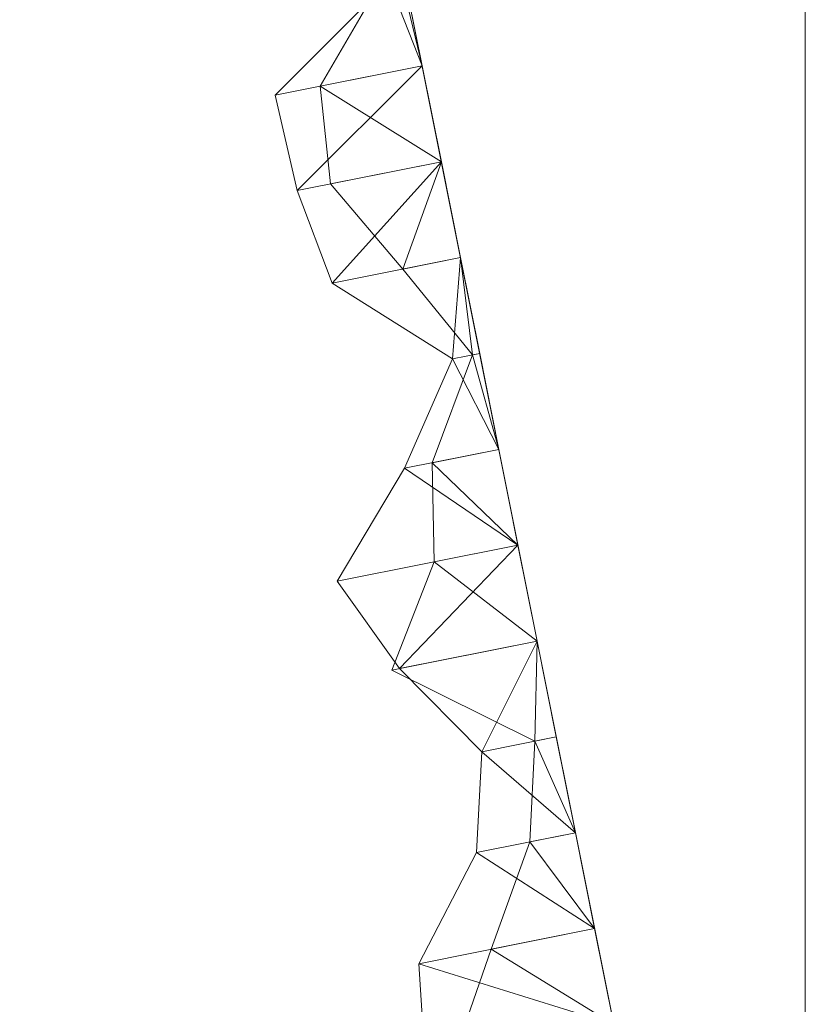
# Model space of a CAD drawing. Units: metres. Extents: x 0 to 1.4, y -0.04 to 0.16.
# Drawn here: x 1.36 to 1.4, y 0.01 to 0.06 of the extents above; entities that cross this region are included whole.
import ezdxf

# ---------------------------------------------------------------- set-up
doc = ezdxf.new("R2010")
doc.units = ezdxf.units.M
doc.linetypes.add('AUSGEZOGEN', pattern=[0])
doc.layers.add('Standard', color=7, linetype='AUSGEZOGEN', lineweight=13)

# ---------------------------------------------------------------- blocks, each defined once
blk = doc.blocks.new('COMPLEXOBJECT_1')
at = {"layer": 'Standard', "color": 7, "linetype": 'AUSGEZOGEN', "lineweight": 13, "transparency": 33554687}
for p, q in [((0.31304, 0.096044), (0.319337, 0.102376)), ((0.318668, 0.102243), (0.315315, 0.096498)), ((0.318668, 0.102243), (0.32051, 0.097537)), ((0.319337, 0.102376), (0.32051, 0.097537)), ((0.319535, 0.102416), (0.32051, 0.097537)), ((0.319535, 0.102416), (0.32051, 0.097537)), ((0.319535, 0.102416), (0.32051, 0.097537)), ((0.319535, 0.102416), (0.32051, 0.097537)), ((0.319535, 0.102416), (0.32051, 0.097537)), ((0.319535, 0.102416), (0.32051, 0.097537)), ((0.319535, 0.102416), (0.32051, 0.097537)), ((0.319535, 0.102416), (0.32051, 0.097537)), ((0.319535, 0.102416), (0.32051, 0.097537)), ((0.319535, 0.102416), (0.32051, 0.097537)), ((0.319535, 0.102416), (0.32051, 0.097537)), ((0.319535, 0.102416), (0.32051, 0.097537)), ((0.319535, 0.102416), (0.32051, 0.097537)), ((0.319535, 0.102416), (0.32051, 0.097537)), ((0.319535, 0.102416), (0.32051, 0.097537)), ((0.319535, 0.102416), (0.32051, 0.097537)), ((0.319535, 0.102416), (0.32051, 0.097537)), ((0.319535, 0.102416), (0.32051, 0.097537)), ((0.319535, 0.102416), (0.32051, 0.097537)), ((0.319535, 0.102416), (0.32051, 0.097537)), ((0.319535, 0.102416), (0.32051, 0.097537)), ((0.319535, 0.102416), (0.32051, 0.097537)), ((0.319535, 0.102416), (0.32051, 0.097537)), ((0.319535, 0.102416), (0.32051, 0.097537)), ((0.319535, 0.102416), (0.32051, 0.097537)), ((0.319535, 0.102416), (0.32051, 0.097537)), ((0.319535, 0.102416), (0.32051, 0.097537)), ((0.319535, 0.102416), (0.32051, 0.097537)), ((0.319535, 0.102416), (0.32051, 0.097537)), ((0.319535, 0.102416), (0.32051, 0.097537)), ((0.32051, 0.097537), (0.31304, 0.096044)), ((0.32051, 0.097537), (0.314145, 0.091191)), ((0.315315, 0.096498), (0.32051, 0.097537)), ((0.32051, 0.097537), (0.321485, 0.092657)), ((0.32051, 0.097537), (0.32051, 0.097537)), ((0.32051, 0.097537), (0.321485, 0.092657)), ((0.32051, 0.097537), (0.32051, 0.097537)), ((0.32051, 0.097537), (0.321485, 0.092657)), ((0.32051, 0.097537), (0.32051, 0.097537)), ((0.32051, 0.097537), (0.321485, 0.092657)), ((0.32051, 0.097537), (0.32051, 0.097537)), ((0.32051, 0.097537), (0.321485, 0.092657)), ((0.32051, 0.097537), (0.32051, 0.097537)), ((0.32051, 0.097537), (0.321485, 0.092657)), ((0.32051, 0.097537), (0.32051, 0.097537)), ((0.32051, 0.097537), (0.321485, 0.092657)), ((0.32051, 0.097537), (0.32051, 0.097537)), ((0.32051, 0.097537), (0.321485, 0.092657)), ((0.32051, 0.097537), (0.32051, 0.097537)), ((0.32051, 0.097537), (0.321485, 0.092657)), ((0.32051, 0.097537), (0.32051, 0.097537)), ((0.32051, 0.097537), (0.321485, 0.092657)), ((0.32051, 0.097537), (0.32051, 0.097537)), ((0.32051, 0.097537), (0.321485, 0.092657)), ((0.32051, 0.097537), (0.32051, 0.097537)), ((0.32051, 0.097537), (0.321485, 0.092657)), ((0.32051, 0.097537), (0.32051, 0.097537)), ((0.32051, 0.097537), (0.321485, 0.092657)), ((0.32051, 0.097537), (0.32051, 0.097537)), ((0.32051, 0.097537), (0.321485, 0.092657)), ((0.32051, 0.097537), (0.32051, 0.097537)), ((0.32051, 0.097537), (0.321485, 0.092657)), ((0.32051, 0.097537), (0.32051, 0.097537)), ((0.32051, 0.097537), (0.321485, 0.092657)), ((0.32051, 0.097537), (0.32051, 0.097537)), ((0.32051, 0.097537), (0.321485, 0.092657)), ((0.32051, 0.097537), (0.32051, 0.097537)), ((0.32051, 0.097537), (0.321485, 0.092657)), ((0.32051, 0.097537), (0.32051, 0.097537)), ((0.32051, 0.097537), (0.321485, 0.092657)), ((0.32051, 0.097537), (0.32051, 0.097537)), ((0.32051, 0.097537), (0.321485, 0.092657)), ((0.32051, 0.097537), (0.32051, 0.097537)), ((0.32051, 0.097537), (0.321485, 0.092657)), ((0.32051, 0.097537), (0.32051, 0.097537)), ((0.32051, 0.097537), (0.321485, 0.092657)), ((0.32051, 0.097537), (0.32051, 0.097537)), ((0.32051, 0.097537), (0.321485, 0.092657)), ((0.32051, 0.097537), (0.32051, 0.097537)), ((0.32051, 0.097537), (0.321485, 0.092657)), ((0.32051, 0.097537), (0.32051, 0.097537)), ((0.32051, 0.097537), (0.321485, 0.092657)), ((0.32051, 0.097537), (0.32051, 0.097537)), ((0.32051, 0.097537), (0.321485, 0.092657)), ((0.32051, 0.097537), (0.32051, 0.097537)), ((0.32051, 0.097537), (0.321485, 0.092657)), ((0.32051, 0.097537), (0.32051, 0.097537)), ((0.32051, 0.097537), (0.321485, 0.092657)), ((0.32051, 0.097537), (0.32051, 0.097537)), ((0.32051, 0.097537), (0.321485, 0.092657)), ((0.32051, 0.097537), (0.32051, 0.097537)), ((0.32051, 0.097537), (0.321485, 0.092657)), ((0.315315, 0.096498), (0.315852, 0.091532)), ((0.315315, 0.096498), (0.321485, 0.092657)), ((0.314145, 0.091191), (0.31304, 0.096044)), ((0.321485, 0.092657), (0.314145, 0.091191)), ((0.315852, 0.091532), (0.321485, 0.092657)), ((0.321485, 0.092657), (0.315931, 0.086473)), ((0.321485, 0.092657), (0.319534, 0.087193)), ((0.321485, 0.092657), (0.32246, 0.087778)), ((0.321485, 0.092657), (0.321485, 0.092657)), ((0.321485, 0.092657), (0.32246, 0.087778)), ((0.321485, 0.092657), (0.321485, 0.092657)), ((0.321485, 0.092657), (0.32246, 0.087778)), ((0.321485, 0.092657), (0.321485, 0.092657)), ((0.321485, 0.092657), (0.32246, 0.087778)), ((0.321485, 0.092657), (0.321485, 0.092657)), ((0.321485, 0.092657), (0.32246, 0.087778)), ((0.321485, 0.092657), (0.321485, 0.092657)), ((0.321485, 0.092657), (0.32246, 0.087778)), ((0.321485, 0.092657), (0.321485, 0.092657)), ((0.321485, 0.092657), (0.32246, 0.087778)), ((0.321485, 0.092657), (0.321485, 0.092657)), ((0.321485, 0.092657), (0.32246, 0.087778)), ((0.321485, 0.092657), (0.321485, 0.092657)), ((0.321485, 0.092657), (0.32246, 0.087778)), ((0.321485, 0.092657), (0.321485, 0.092657)), ((0.321485, 0.092657), (0.32246, 0.087778)), ((0.321485, 0.092657), (0.321485, 0.092657)), ((0.321485, 0.092657), (0.32246, 0.087778)), ((0.321485, 0.092657), (0.321485, 0.092657)), ((0.321485, 0.092657), (0.32246, 0.087778)), ((0.321485, 0.092657), (0.321485, 0.092657)), ((0.321485, 0.092657), (0.32246, 0.087778)), ((0.321485, 0.092657), (0.321485, 0.092657)), ((0.321485, 0.092657), (0.32246, 0.087778)), ((0.321485, 0.092657), (0.321485, 0.092657)), ((0.321485, 0.092657), (0.32246, 0.087778)), ((0.321485, 0.092657), (0.321485, 0.092657)), ((0.321485, 0.092657), (0.32246, 0.087778)), ((0.321485, 0.092657), (0.321485, 0.092657)), ((0.321485, 0.092657), (0.32246, 0.087778)), ((0.321485, 0.092657), (0.321485, 0.092657)), ((0.321485, 0.092657), (0.32246, 0.087778)), ((0.321485, 0.092657), (0.321485, 0.092657)), ((0.321485, 0.092657), (0.32246, 0.087778)), ((0.321485, 0.092657), (0.321485, 0.092657)), ((0.321485, 0.092657), (0.32246, 0.087778)), ((0.321485, 0.092657), (0.321485, 0.092657)), ((0.321485, 0.092657), (0.32246, 0.087778)), ((0.321485, 0.092657), (0.321485, 0.092657)), ((0.321485, 0.092657), (0.32246, 0.087778)), ((0.321485, 0.092657), (0.321485, 0.092657)), ((0.321485, 0.092657), (0.32246, 0.087778)), ((0.321485, 0.092657), (0.321485, 0.092657)), ((0.321485, 0.092657), (0.32246, 0.087778)), ((0.321485, 0.092657), (0.321485, 0.092657)), ((0.321485, 0.092657), (0.32246, 0.087778)), ((0.321485, 0.092657), (0.321485, 0.092657)), ((0.321485, 0.092657), (0.32246, 0.087778)), ((0.321485, 0.092657), (0.321485, 0.092657)), ((0.321485, 0.092657), (0.32246, 0.087778)), ((0.321485, 0.092657), (0.321485, 0.092657)), ((0.321485, 0.092657), (0.32246, 0.087778)), ((0.321485, 0.092657), (0.321485, 0.092657)), ((0.321485, 0.092657), (0.32246, 0.087778)), ((0.321485, 0.092657), (0.321485, 0.092657)), ((0.321485, 0.092657), (0.32246, 0.087778)), ((0.315852, 0.091532), (0.319534, 0.087193)), ((0.315931, 0.086473), (0.314145, 0.091191)), ((0.32246, 0.087778), (0.315931, 0.086473)), ((0.319534, 0.087193), (0.32246, 0.087778)), ((0.32246, 0.087778), (0.322054, 0.082623)), ((0.32246, 0.087778), (0.323075, 0.082827)), ((0.32246, 0.087778), (0.323435, 0.082899)), ((0.32246, 0.087778), (0.32246, 0.087778)), ((0.32246, 0.087778), (0.323435, 0.082899)), ((0.32246, 0.087778), (0.32246, 0.087778)), ((0.32246, 0.087778), (0.323435, 0.082899)), ((0.32246, 0.087778), (0.32246, 0.087778)), ((0.32246, 0.087778), (0.323435, 0.082899)), ((0.32246, 0.087778), (0.32246, 0.087778)), ((0.32246, 0.087778), (0.323435, 0.082899)), ((0.32246, 0.087778), (0.32246, 0.087778)), ((0.32246, 0.087778), (0.323435, 0.082899)), ((0.32246, 0.087778), (0.32246, 0.087778)), ((0.32246, 0.087778), (0.323435, 0.082899)), ((0.32246, 0.087778), (0.32246, 0.087778)), ((0.32246, 0.087778), (0.323435, 0.082899)), ((0.32246, 0.087778), (0.32246, 0.087778)), ((0.32246, 0.087778), (0.323435, 0.082899)), ((0.32246, 0.087778), (0.32246, 0.087778)), ((0.32246, 0.087778), (0.323435, 0.082899)), ((0.32246, 0.087778), (0.32246, 0.087778)), ((0.32246, 0.087778), (0.323435, 0.082899)), ((0.32246, 0.087778), (0.32246, 0.087778)), ((0.32246, 0.087778), (0.323435, 0.082899)), ((0.32246, 0.087778), (0.32246, 0.087778)), ((0.32246, 0.087778), (0.323435, 0.082899)), ((0.32246, 0.087778), (0.32246, 0.087778)), ((0.32246, 0.087778), (0.323435, 0.082899)), ((0.32246, 0.087778), (0.32246, 0.087778)), ((0.32246, 0.087778), (0.323435, 0.082899)), ((0.32246, 0.087778), (0.32246, 0.087778)), ((0.32246, 0.087778), (0.323435, 0.082899)), ((0.32246, 0.087778), (0.32246, 0.087778)), ((0.32246, 0.087778), (0.323435, 0.082899)), ((0.32246, 0.087778), (0.32246, 0.087778)), ((0.32246, 0.087778), (0.323435, 0.082899)), ((0.32246, 0.087778), (0.32246, 0.087778)), ((0.32246, 0.087778), (0.323435, 0.082899)), ((0.32246, 0.087778), (0.32246, 0.087778)), ((0.32246, 0.087778), (0.323435, 0.082899)), ((0.32246, 0.087778), (0.32246, 0.087778)), ((0.32246, 0.087778), (0.323435, 0.082899)), ((0.32246, 0.087778), (0.32246, 0.087778)), ((0.32246, 0.087778), (0.323435, 0.082899)), ((0.32246, 0.087778), (0.32246, 0.087778)), ((0.32246, 0.087778), (0.323435, 0.082899)), ((0.32246, 0.087778), (0.32246, 0.087778)), ((0.32246, 0.087778), (0.323435, 0.082899)), ((0.32246, 0.087778), (0.32246, 0.087778)), ((0.32246, 0.087778), (0.323435, 0.082899)), ((0.32246, 0.087778), (0.32246, 0.087778)), ((0.32246, 0.087778), (0.323435, 0.082899)), ((0.32246, 0.087778), (0.32246, 0.087778)), ((0.32246, 0.087778), (0.323435, 0.082899)), ((0.32246, 0.087778), (0.32246, 0.087778)), ((0.32246, 0.087778), (0.323435, 0.082899)), ((0.32246, 0.087778), (0.32246, 0.087778)), ((0.32246, 0.087778), (0.323435, 0.082899)), ((0.32246, 0.087778), (0.32246, 0.087778)), ((0.32246, 0.087778), (0.323435, 0.082899)), ((0.319534, 0.087193), (0.323075, 0.082827)), ((0.322054, 0.082623), (0.315931, 0.086473)), ((0.323075, 0.082827), (0.321016, 0.077342)), ((0.323435, 0.082899), (0.322054, 0.082623)), ((0.323075, 0.082827), (0.323435, 0.082899)), ((0.323075, 0.082827), (0.32441, 0.07802)), ((0.323435, 0.082899), (0.32441, 0.07802)), ((0.323435, 0.082899), (0.323435, 0.082899)), ((0.323435, 0.082899), (0.32441, 0.07802)), ((0.323435, 0.082899), (0.323435, 0.082899)), ((0.323435, 0.082899), (0.32441, 0.07802)), ((0.323435, 0.082899), (0.323435, 0.082899)), ((0.323435, 0.082899), (0.32441, 0.07802)), ((0.323435, 0.082899), (0.323435, 0.082899)), ((0.323435, 0.082899), (0.32441, 0.07802)), ((0.323435, 0.082899), (0.323435, 0.082899)), ((0.323435, 0.082899), (0.32441, 0.07802)), ((0.323435, 0.082899), (0.323435, 0.082899)), ((0.323435, 0.082899), (0.32441, 0.07802)), ((0.323435, 0.082899), (0.323435, 0.082899)), ((0.323435, 0.082899), (0.32441, 0.07802)), ((0.323435, 0.082899), (0.323435, 0.082899)), ((0.323435, 0.082899), (0.32441, 0.07802)), ((0.323435, 0.082899), (0.323435, 0.082899)), ((0.323435, 0.082899), (0.32441, 0.07802)), ((0.323435, 0.082899), (0.323435, 0.082899)), ((0.323435, 0.082899), (0.32441, 0.07802)), ((0.323435, 0.082899), (0.323435, 0.082899)), ((0.323435, 0.082899), (0.32441, 0.07802)), ((0.323435, 0.082899), (0.323435, 0.082899)), ((0.323435, 0.082899), (0.32441, 0.07802)), ((0.323435, 0.082899), (0.323435, 0.082899)), ((0.323435, 0.082899), (0.32441, 0.07802)), ((0.323435, 0.082899), (0.323435, 0.082899)), ((0.323435, 0.082899), (0.32441, 0.07802)), ((0.323435, 0.082899), (0.323435, 0.082899)), ((0.323435, 0.082899), (0.32441, 0.07802)), ((0.323435, 0.082899), (0.323435, 0.082899)), ((0.323435, 0.082899), (0.32441, 0.07802)), ((0.323435, 0.082899), (0.323435, 0.082899)), ((0.323435, 0.082899), (0.32441, 0.07802)), ((0.323435, 0.082899), (0.323435, 0.082899)), ((0.323435, 0.082899), (0.32441, 0.07802)), ((0.323435, 0.082899), (0.323435, 0.082899)), ((0.323435, 0.082899), (0.32441, 0.07802)), ((0.323435, 0.082899), (0.323435, 0.082899)), ((0.323435, 0.082899), (0.32441, 0.07802)), ((0.323435, 0.082899), (0.323435, 0.082899)), ((0.323435, 0.082899), (0.32441, 0.07802)), ((0.323435, 0.082899), (0.323435, 0.082899)), ((0.323435, 0.082899), (0.32441, 0.07802)), ((0.323435, 0.082899), (0.323435, 0.082899)), ((0.323435, 0.082899), (0.32441, 0.07802)), ((0.323435, 0.082899), (0.323435, 0.082899)), ((0.323435, 0.082899), (0.32441, 0.07802)), ((0.323435, 0.082899), (0.323435, 0.082899)), ((0.323435, 0.082899), (0.32441, 0.07802)), ((0.323435, 0.082899), (0.323435, 0.082899)), ((0.323435, 0.082899), (0.32441, 0.07802)), ((0.323435, 0.082899), (0.323435, 0.082899)), ((0.323435, 0.082899), (0.32441, 0.07802)), ((0.323435, 0.082899), (0.323435, 0.082899)), ((0.323435, 0.082899), (0.32441, 0.07802)), ((0.323435, 0.082899), (0.323435, 0.082899)), ((0.323435, 0.082899), (0.32441, 0.07802)), ((0.319605, 0.07706), (0.322054, 0.082623)), ((0.322054, 0.082623), (0.32441, 0.07802)), ((0.32441, 0.07802), (0.319605, 0.07706)), ((0.321016, 0.077342), (0.32441, 0.07802)), ((0.32441, 0.07802), (0.325385, 0.07314)), ((0.32441, 0.07802), (0.32441, 0.07802)), ((0.32441, 0.07802), (0.325385, 0.07314)), ((0.32441, 0.07802), (0.32441, 0.07802)), ((0.32441, 0.07802), (0.325385, 0.07314)), ((0.32441, 0.07802), (0.32441, 0.07802)), ((0.32441, 0.07802), (0.325385, 0.07314)), ((0.32441, 0.07802), (0.32441, 0.07802)), ((0.32441, 0.07802), (0.325385, 0.07314)), ((0.32441, 0.07802), (0.32441, 0.07802)), ((0.32441, 0.07802), (0.325385, 0.07314)), ((0.32441, 0.07802), (0.32441, 0.07802)), ((0.32441, 0.07802), (0.325385, 0.07314)), ((0.32441, 0.07802), (0.32441, 0.07802)), ((0.32441, 0.07802), (0.325385, 0.07314)), ((0.32441, 0.07802), (0.32441, 0.07802)), ((0.32441, 0.07802), (0.325385, 0.07314)), ((0.32441, 0.07802), (0.32441, 0.07802)), ((0.32441, 0.07802), (0.325385, 0.07314)), ((0.32441, 0.07802), (0.32441, 0.07802)), ((0.32441, 0.07802), (0.325385, 0.07314)), ((0.32441, 0.07802), (0.32441, 0.07802)), ((0.32441, 0.07802), (0.325385, 0.07314)), ((0.32441, 0.07802), (0.32441, 0.07802)), ((0.32441, 0.07802), (0.325385, 0.07314)), ((0.32441, 0.07802), (0.32441, 0.07802)), ((0.32441, 0.07802), (0.325385, 0.07314)), ((0.32441, 0.07802), (0.32441, 0.07802)), ((0.32441, 0.07802), (0.325385, 0.07314)), ((0.32441, 0.07802), (0.32441, 0.07802)), ((0.32441, 0.07802), (0.325385, 0.07314)), ((0.32441, 0.07802), (0.32441, 0.07802)), ((0.32441, 0.07802), (0.325385, 0.07314)), ((0.32441, 0.07802), (0.32441, 0.07802)), ((0.32441, 0.07802), (0.325385, 0.07314)), ((0.32441, 0.07802), (0.32441, 0.07802)), ((0.32441, 0.07802), (0.325385, 0.07314)), ((0.32441, 0.07802), (0.32441, 0.07802)), ((0.32441, 0.07802), (0.325385, 0.07314)), ((0.32441, 0.07802), (0.32441, 0.07802)), ((0.32441, 0.07802), (0.325385, 0.07314)), ((0.32441, 0.07802), (0.32441, 0.07802)), ((0.32441, 0.07802), (0.325385, 0.07314)), ((0.32441, 0.07802), (0.32441, 0.07802)), ((0.32441, 0.07802), (0.325385, 0.07314)), ((0.32441, 0.07802), (0.32441, 0.07802)), ((0.32441, 0.07802), (0.325385, 0.07314)), ((0.32441, 0.07802), (0.32441, 0.07802)), ((0.32441, 0.07802), (0.325385, 0.07314)), ((0.32441, 0.07802), (0.32441, 0.07802)), ((0.32441, 0.07802), (0.325385, 0.07314)), ((0.32441, 0.07802), (0.32441, 0.07802)), ((0.32441, 0.07802), (0.325385, 0.07314)), ((0.32441, 0.07802), (0.32441, 0.07802)), ((0.32441, 0.07802), (0.325385, 0.07314)), ((0.32441, 0.07802), (0.32441, 0.07802)), ((0.32441, 0.07802), (0.325385, 0.07314)), ((0.32441, 0.07802), (0.32441, 0.07802)), ((0.32441, 0.07802), (0.325385, 0.07314)), ((0.321016, 0.077342), (0.321112, 0.072287)), ((0.321016, 0.077342), (0.325385, 0.07314)), ((0.316187, 0.071303), (0.319605, 0.07706)), ((0.319605, 0.07706), (0.325385, 0.07314)), ((0.325385, 0.07314), (0.316187, 0.071303)), ((0.325385, 0.07314), (0.31935, 0.06686)), ((0.321112, 0.072287), (0.325385, 0.07314)), ((0.325385, 0.07314), (0.32636, 0.068261)), ((0.325385, 0.07314), (0.325385, 0.07314)), ((0.325385, 0.07314), (0.32636, 0.068261)), ((0.325385, 0.07314), (0.325385, 0.07314)), ((0.325385, 0.07314), (0.32636, 0.068261)), ((0.325385, 0.07314), (0.325385, 0.07314)), ((0.325385, 0.07314), (0.32636, 0.068261)), ((0.325385, 0.07314), (0.325385, 0.07314)), ((0.325385, 0.07314), (0.32636, 0.068261)), ((0.325385, 0.07314), (0.325385, 0.07314)), ((0.325385, 0.07314), (0.32636, 0.068261)), ((0.325385, 0.07314), (0.325385, 0.07314)), ((0.325385, 0.07314), (0.32636, 0.068261)), ((0.325385, 0.07314), (0.325385, 0.07314)), ((0.325385, 0.07314), (0.32636, 0.068261)), ((0.325385, 0.07314), (0.325385, 0.07314)), ((0.325385, 0.07314), (0.32636, 0.068261)), ((0.325385, 0.07314), (0.325385, 0.07314)), ((0.325385, 0.07314), (0.32636, 0.068261)), ((0.325385, 0.07314), (0.325385, 0.07314)), ((0.325385, 0.07314), (0.32636, 0.068261)), ((0.325385, 0.07314), (0.325385, 0.07314)), ((0.325385, 0.07314), (0.32636, 0.068261)), ((0.325385, 0.07314), (0.325385, 0.07314)), ((0.325385, 0.07314), (0.32636, 0.068261)), ((0.325385, 0.07314), (0.325385, 0.07314)), ((0.325385, 0.07314), (0.32636, 0.068261)), ((0.325385, 0.07314), (0.325385, 0.07314)), ((0.325385, 0.07314), (0.32636, 0.068261)), ((0.325385, 0.07314), (0.325385, 0.07314)), ((0.325385, 0.07314), (0.32636, 0.068261)), ((0.325385, 0.07314), (0.325385, 0.07314)), ((0.325385, 0.07314), (0.32636, 0.068261)), ((0.325385, 0.07314), (0.325385, 0.07314)), ((0.325385, 0.07314), (0.32636, 0.068261)), ((0.325385, 0.07314), (0.325385, 0.07314)), ((0.325385, 0.07314), (0.32636, 0.068261)), ((0.325385, 0.07314), (0.325385, 0.07314)), ((0.325385, 0.07314), (0.32636, 0.068261)), ((0.325385, 0.07314), (0.325385, 0.07314)), ((0.325385, 0.07314), (0.32636, 0.068261)), ((0.325385, 0.07314), (0.325385, 0.07314)), ((0.325385, 0.07314), (0.32636, 0.068261)), ((0.325385, 0.07314), (0.325385, 0.07314)), ((0.325385, 0.07314), (0.32636, 0.068261)), ((0.325385, 0.07314), (0.325385, 0.07314)), ((0.325385, 0.07314), (0.32636, 0.068261)), ((0.325385, 0.07314), (0.325385, 0.07314)), ((0.325385, 0.07314), (0.32636, 0.068261)), ((0.325385, 0.07314), (0.325385, 0.07314)), ((0.325385, 0.07314), (0.32636, 0.068261)), ((0.325385, 0.07314), (0.325385, 0.07314)), ((0.325385, 0.07314), (0.32636, 0.068261)), ((0.325385, 0.07314), (0.325385, 0.07314)), ((0.325385, 0.07314), (0.32636, 0.068261)), ((0.325385, 0.07314), (0.325385, 0.07314)), ((0.325385, 0.07314), (0.32636, 0.068261)), ((0.325385, 0.07314), (0.325385, 0.07314)), ((0.325385, 0.07314), (0.32636, 0.068261)), ((0.321112, 0.072287), (0.318974, 0.066785)), ((0.321112, 0.072287), (0.32636, 0.068261)), ((0.31935, 0.06686), (0.316187, 0.071303)), ((0.318974, 0.066785), (0.32636, 0.068261)), ((0.32636, 0.068261), (0.31935, 0.06686)), ((0.32636, 0.068261), (0.323546, 0.062625)), ((0.32636, 0.068261), (0.326242, 0.063164)), ((0.32636, 0.068261), (0.327335, 0.063382)), ((0.32636, 0.068261), (0.32636, 0.068261)), ((0.32636, 0.068261), (0.327335, 0.063382)), ((0.32636, 0.068261), (0.32636, 0.068261)), ((0.32636, 0.068261), (0.327335, 0.063382)), ((0.32636, 0.068261), (0.32636, 0.068261)), ((0.32636, 0.068261), (0.327335, 0.063382)), ((0.32636, 0.068261), (0.32636, 0.068261)), ((0.32636, 0.068261), (0.327335, 0.063382)), ((0.32636, 0.068261), (0.32636, 0.068261)), ((0.32636, 0.068261), (0.327335, 0.063382)), ((0.32636, 0.068261), (0.32636, 0.068261)), ((0.32636, 0.068261), (0.327335, 0.063382)), ((0.32636, 0.068261), (0.32636, 0.068261)), ((0.32636, 0.068261), (0.327335, 0.063382)), ((0.32636, 0.068261), (0.32636, 0.068261)), ((0.32636, 0.068261), (0.327335, 0.063382)), ((0.32636, 0.068261), (0.32636, 0.068261)), ((0.32636, 0.068261), (0.327335, 0.063382)), ((0.32636, 0.068261), (0.32636, 0.068261)), ((0.32636, 0.068261), (0.327335, 0.063382)), ((0.32636, 0.068261), (0.32636, 0.068261)), ((0.32636, 0.068261), (0.327335, 0.063382)), ((0.32636, 0.068261), (0.32636, 0.068261)), ((0.32636, 0.068261), (0.327335, 0.063382)), ((0.32636, 0.068261), (0.32636, 0.068261)), ((0.32636, 0.068261), (0.327335, 0.063382)), ((0.32636, 0.068261), (0.32636, 0.068261)), ((0.32636, 0.068261), (0.327335, 0.063382)), ((0.32636, 0.068261), (0.32636, 0.068261)), ((0.32636, 0.068261), (0.327335, 0.063382)), ((0.32636, 0.068261), (0.32636, 0.068261)), ((0.32636, 0.068261), (0.327335, 0.063382)), ((0.32636, 0.068261), (0.32636, 0.068261)), ((0.32636, 0.068261), (0.327335, 0.063382)), ((0.32636, 0.068261), (0.32636, 0.068261)), ((0.32636, 0.068261), (0.327335, 0.063382)), ((0.32636, 0.068261), (0.32636, 0.068261)), ((0.32636, 0.068261), (0.327335, 0.063382)), ((0.32636, 0.068261), (0.32636, 0.068261)), ((0.32636, 0.068261), (0.327335, 0.063382)), ((0.32636, 0.068261), (0.32636, 0.068261)), ((0.32636, 0.068261), (0.327335, 0.063382)), ((0.32636, 0.068261), (0.32636, 0.068261)), ((0.32636, 0.068261), (0.327335, 0.063382)), ((0.32636, 0.068261), (0.32636, 0.068261)), ((0.32636, 0.068261), (0.327335, 0.063382)), ((0.32636, 0.068261), (0.32636, 0.068261)), ((0.32636, 0.068261), (0.327335, 0.063382)), ((0.32636, 0.068261), (0.32636, 0.068261)), ((0.32636, 0.068261), (0.327335, 0.063382)), ((0.32636, 0.068261), (0.32636, 0.068261)), ((0.32636, 0.068261), (0.327335, 0.063382)), ((0.32636, 0.068261), (0.32636, 0.068261)), ((0.32636, 0.068261), (0.327335, 0.063382)), ((0.32636, 0.068261), (0.32636, 0.068261)), ((0.32636, 0.068261), (0.327335, 0.063382)), ((0.32636, 0.068261), (0.32636, 0.068261)), ((0.32636, 0.068261), (0.327335, 0.063382)), ((0.318974, 0.066785), (0.326242, 0.063164)), ((0.323546, 0.062625), (0.31935, 0.06686)), ((0.327335, 0.063382), (0.323546, 0.062625)), ((0.326242, 0.063164), (0.32598, 0.058037)), ((0.326242, 0.063164), (0.327335, 0.063382)), ((0.326242, 0.063164), (0.32831, 0.058503)), ((0.327335, 0.063382), (0.32831, 0.058503)), ((0.327335, 0.063382), (0.327335, 0.063382)), ((0.327335, 0.063382), (0.32831, 0.058503)), ((0.327335, 0.063382), (0.327335, 0.063382)), ((0.327335, 0.063382), (0.32831, 0.058503)), ((0.327335, 0.063382), (0.327335, 0.063382)), ((0.327335, 0.063382), (0.32831, 0.058503)), ((0.327335, 0.063382), (0.327335, 0.063382)), ((0.327335, 0.063382), (0.32831, 0.058503)), ((0.327335, 0.063382), (0.327335, 0.063382)), ((0.327335, 0.063382), (0.32831, 0.058503)), ((0.327335, 0.063382), (0.327335, 0.063382)), ((0.327335, 0.063382), (0.32831, 0.058503)), ((0.327335, 0.063382), (0.327335, 0.063382)), ((0.327335, 0.063382), (0.32831, 0.058503)), ((0.327335, 0.063382), (0.327335, 0.063382)), ((0.327335, 0.063382), (0.32831, 0.058503)), ((0.327335, 0.063382), (0.327335, 0.063382)), ((0.327335, 0.063382), (0.32831, 0.058503)), ((0.327335, 0.063382), (0.327335, 0.063382)), ((0.327335, 0.063382), (0.32831, 0.058503)), ((0.327335, 0.063382), (0.327335, 0.063382)), ((0.327335, 0.063382), (0.32831, 0.058503)), ((0.327335, 0.063382), (0.327335, 0.063382)), ((0.327335, 0.063382), (0.32831, 0.058503)), ((0.327335, 0.063382), (0.327335, 0.063382)), ((0.327335, 0.063382), (0.32831, 0.058503)), ((0.327335, 0.063382), (0.327335, 0.063382)), ((0.327335, 0.063382), (0.32831, 0.058503)), ((0.327335, 0.063382), (0.327335, 0.063382)), ((0.327335, 0.063382), (0.32831, 0.058503)), ((0.327335, 0.063382), (0.327335, 0.063382)), ((0.327335, 0.063382), (0.32831, 0.058503)), ((0.327335, 0.063382), (0.327335, 0.063382)), ((0.327335, 0.063382), (0.32831, 0.058503)), ((0.327335, 0.063382), (0.327335, 0.063382)), ((0.327335, 0.063382), (0.32831, 0.058503)), ((0.327335, 0.063382), (0.327335, 0.063382)), ((0.327335, 0.063382), (0.32831, 0.058503)), ((0.327335, 0.063382), (0.327335, 0.063382)), ((0.327335, 0.063382), (0.32831, 0.058503)), ((0.327335, 0.063382), (0.327335, 0.063382)), ((0.327335, 0.063382), (0.32831, 0.058503)), ((0.327335, 0.063382), (0.327335, 0.063382)), ((0.327335, 0.063382), (0.32831, 0.058503)), ((0.327335, 0.063382), (0.327335, 0.063382)), ((0.327335, 0.063382), (0.32831, 0.058503)), ((0.327335, 0.063382), (0.327335, 0.063382)), ((0.327335, 0.063382), (0.32831, 0.058503)), ((0.327335, 0.063382), (0.327335, 0.063382)), ((0.327335, 0.063382), (0.32831, 0.058503)), ((0.327335, 0.063382), (0.327335, 0.063382)), ((0.327335, 0.063382), (0.32831, 0.058503)), ((0.327335, 0.063382), (0.327335, 0.063382)), ((0.327335, 0.063382), (0.32831, 0.058503)), ((0.327335, 0.063382), (0.327335, 0.063382)), ((0.327335, 0.063382), (0.32831, 0.058503)), ((0.327335, 0.063382), (0.327335, 0.063382)), ((0.327335, 0.063382), (0.32831, 0.058503)), ((0.323267, 0.057495), (0.323546, 0.062625)), ((0.323546, 0.062625), (0.32831, 0.058503)), ((0.32831, 0.058503), (0.323267, 0.057495)), ((0.32598, 0.058037), (0.32831, 0.058503)), ((0.32831, 0.058503), (0.329285, 0.053624)), ((0.32831, 0.058503), (0.32831, 0.058503)), ((0.32831, 0.058503), (0.329285, 0.053624)), ((0.32831, 0.058503), (0.32831, 0.058503)), ((0.32831, 0.058503), (0.329285, 0.053624)), ((0.32831, 0.058503), (0.32831, 0.058503)), ((0.32831, 0.058503), (0.329285, 0.053624)), ((0.32831, 0.058503), (0.32831, 0.058503)), ((0.32831, 0.058503), (0.329285, 0.053624)), ((0.32831, 0.058503), (0.32831, 0.058503)), ((0.32831, 0.058503), (0.329285, 0.053624)), ((0.32831, 0.058503), (0.32831, 0.058503)), ((0.32831, 0.058503), (0.329285, 0.053624)), ((0.32831, 0.058503), (0.32831, 0.058503)), ((0.32831, 0.058503), (0.329285, 0.053624)), ((0.32831, 0.058503), (0.32831, 0.058503)), ((0.32831, 0.058503), (0.329285, 0.053624)), ((0.32831, 0.058503), (0.32831, 0.058503)), ((0.32831, 0.058503), (0.329285, 0.053624)), ((0.32831, 0.058503), (0.32831, 0.058503)), ((0.32831, 0.058503), (0.329285, 0.053624)), ((0.32831, 0.058503), (0.32831, 0.058503)), ((0.32831, 0.058503), (0.329285, 0.053624)), ((0.32831, 0.058503), (0.32831, 0.058503)), ((0.32831, 0.058503), (0.329285, 0.053624)), ((0.32831, 0.058503), (0.32831, 0.058503)), ((0.32831, 0.058503), (0.329285, 0.053624)), ((0.32831, 0.058503), (0.32831, 0.058503)), ((0.32831, 0.058503), (0.329285, 0.053624)), ((0.32831, 0.058503), (0.32831, 0.058503)), ((0.32831, 0.058503), (0.329285, 0.053624)), ((0.32831, 0.058503), (0.32831, 0.058503)), ((0.32831, 0.058503), (0.329285, 0.053624)), ((0.32831, 0.058503), (0.32831, 0.058503)), ((0.32831, 0.058503), (0.329285, 0.053624)), ((0.32831, 0.058503), (0.32831, 0.058503)), ((0.32831, 0.058503), (0.329285, 0.053624)), ((0.32831, 0.058503), (0.32831, 0.058503)), ((0.32831, 0.058503), (0.329285, 0.053624)), ((0.32831, 0.058503), (0.32831, 0.058503)), ((0.32831, 0.058503), (0.329285, 0.053624)), ((0.32831, 0.058503), (0.32831, 0.058503)), ((0.32831, 0.058503), (0.329285, 0.053624)), ((0.32831, 0.058503), (0.32831, 0.058503)), ((0.32831, 0.058503), (0.329285, 0.053624)), ((0.32831, 0.058503), (0.32831, 0.058503)), ((0.32831, 0.058503), (0.329285, 0.053624)), ((0.32831, 0.058503), (0.32831, 0.058503)), ((0.32831, 0.058503), (0.329285, 0.053624)), ((0.32831, 0.058503), (0.32831, 0.058503)), ((0.32831, 0.058503), (0.329285, 0.053624)), ((0.32831, 0.058503), (0.32831, 0.058503)), ((0.32831, 0.058503), (0.329285, 0.053624)), ((0.32831, 0.058503), (0.32831, 0.058503)), ((0.32831, 0.058503), (0.329285, 0.053624)), ((0.32831, 0.058503), (0.32831, 0.058503)), ((0.32831, 0.058503), (0.329285, 0.053624)), ((0.32831, 0.058503), (0.32831, 0.058503)), ((0.32831, 0.058503), (0.329285, 0.053624)), ((0.32598, 0.058037), (0.324024, 0.052572)), ((0.32598, 0.058037), (0.329285, 0.053624)), ((0.320334, 0.051835), (0.323267, 0.057495)), ((0.323267, 0.057495), (0.329285, 0.053624)), ((0.329285, 0.053624), (0.320334, 0.051835)), ((0.324024, 0.052572), (0.329285, 0.053624)), ((0.329285, 0.053624), (0.33026, 0.048744)), ((0.329285, 0.053624), (0.329285, 0.053624)), ((0.329285, 0.053624), (0.33026, 0.048744)), ((0.329285, 0.053624), (0.329285, 0.053624)), ((0.329285, 0.053624), (0.33026, 0.048744)), ((0.329285, 0.053624), (0.329285, 0.053624)), ((0.329285, 0.053624), (0.33026, 0.048744)), ((0.329285, 0.053624), (0.329285, 0.053624)), ((0.329285, 0.053624), (0.33026, 0.048744)), ((0.329285, 0.053624), (0.329285, 0.053624)), ((0.329285, 0.053624), (0.33026, 0.048744)), ((0.329285, 0.053624), (0.329285, 0.053624)), ((0.329285, 0.053624), (0.33026, 0.048744)), ((0.329285, 0.053624), (0.329285, 0.053624)), ((0.329285, 0.053624), (0.33026, 0.048744)), ((0.329285, 0.053624), (0.329285, 0.053624)), ((0.329285, 0.053624), (0.33026, 0.048744)), ((0.329285, 0.053624), (0.329285, 0.053624)), ((0.329285, 0.053624), (0.33026, 0.048744)), ((0.329285, 0.053624), (0.329285, 0.053624)), ((0.329285, 0.053624), (0.33026, 0.048744)), ((0.329285, 0.053624), (0.329285, 0.053624)), ((0.329285, 0.053624), (0.33026, 0.048744)), ((0.329285, 0.053624), (0.329285, 0.053624)), ((0.329285, 0.053624), (0.33026, 0.048744)), ((0.329285, 0.053624), (0.329285, 0.053624)), ((0.329285, 0.053624), (0.33026, 0.048744)), ((0.329285, 0.053624), (0.329285, 0.053624)), ((0.329285, 0.053624), (0.33026, 0.048744)), ((0.329285, 0.053624), (0.329285, 0.053624)), ((0.329285, 0.053624), (0.33026, 0.048744)), ((0.329285, 0.053624), (0.329285, 0.053624)), ((0.329285, 0.053624), (0.33026, 0.048744)), ((0.329285, 0.053624), (0.329285, 0.053624)), ((0.329285, 0.053624), (0.33026, 0.048744)), ((0.329285, 0.053624), (0.329285, 0.053624)), ((0.329285, 0.053624), (0.33026, 0.048744)), ((0.329285, 0.053624), (0.329285, 0.053624)), ((0.329285, 0.053624), (0.33026, 0.048744)), ((0.329285, 0.053624), (0.329285, 0.053624)), ((0.329285, 0.053624), (0.33026, 0.048744)), ((0.329285, 0.053624), (0.329285, 0.053624)), ((0.329285, 0.053624), (0.33026, 0.048744)), ((0.329285, 0.053624), (0.329285, 0.053624)), ((0.329285, 0.053624), (0.33026, 0.048744)), ((0.329285, 0.053624), (0.329285, 0.053624)), ((0.329285, 0.053624), (0.33026, 0.048744)), ((0.329285, 0.053624), (0.329285, 0.053624)), ((0.329285, 0.053624), (0.33026, 0.048744)), ((0.329285, 0.053624), (0.329285, 0.053624)), ((0.329285, 0.053624), (0.33026, 0.048744)), ((0.329285, 0.053624), (0.329285, 0.053624)), ((0.329285, 0.053624), (0.33026, 0.048744)), ((0.329285, 0.053624), (0.329285, 0.053624)), ((0.329285, 0.053624), (0.33026, 0.048744)), ((0.329285, 0.053624), (0.329285, 0.053624)), ((0.329285, 0.053624), (0.33026, 0.048744)), ((0.329285, 0.053624), (0.329285, 0.053624)), ((0.329285, 0.053624), (0.33026, 0.048744)), ((0.324024, 0.052572), (0.322114, 0.047117)), ((0.324024, 0.052572), (0.33026, 0.048744)), ((0.320673, 0.046829), (0.320334, 0.051835)), ((0.320334, 0.051835), (0.33026, 0.048744))]:
    blk.add_line(p, q, dxfattribs=at)
blk = doc.blocks.new('Unbenannt_1_$F1')
at = {"layer": 'Standard', "color": 52, "linetype": 'AUSGEZOGEN', "lineweight": 13, "transparency": 33554687}
for p, q in [((0.34, 0), (0.300036, 0.2)), ((0.300036, 0.2), (0.34, 0)), ((0.34, 0), (0.34, 0.2)), ((0.34, 0.2), (0.34, 0))]:
    blk.add_line(p, q, dxfattribs=at)
at = {"layer": 'Standard', "color": 7, "linetype": 'AUSGEZOGEN', "lineweight": 13, "transparency": 33554687}
blk.add_blockref('COMPLEXOBJECT_1', (0, 0), dxfattribs=at)

msp = doc.modelspace()

# ---------------------------------------------------------------- block references
at = {"layer": 'Standard', "color": 3, "linetype": 'AUSGEZOGEN', "lineweight": 13, "transparency": 33554687}
msp.add_blockref('Unbenannt_1_$F1', (1.060999, -0.04, -0.6), dxfattribs=at)

doc.saveas('drawing.dxf')
